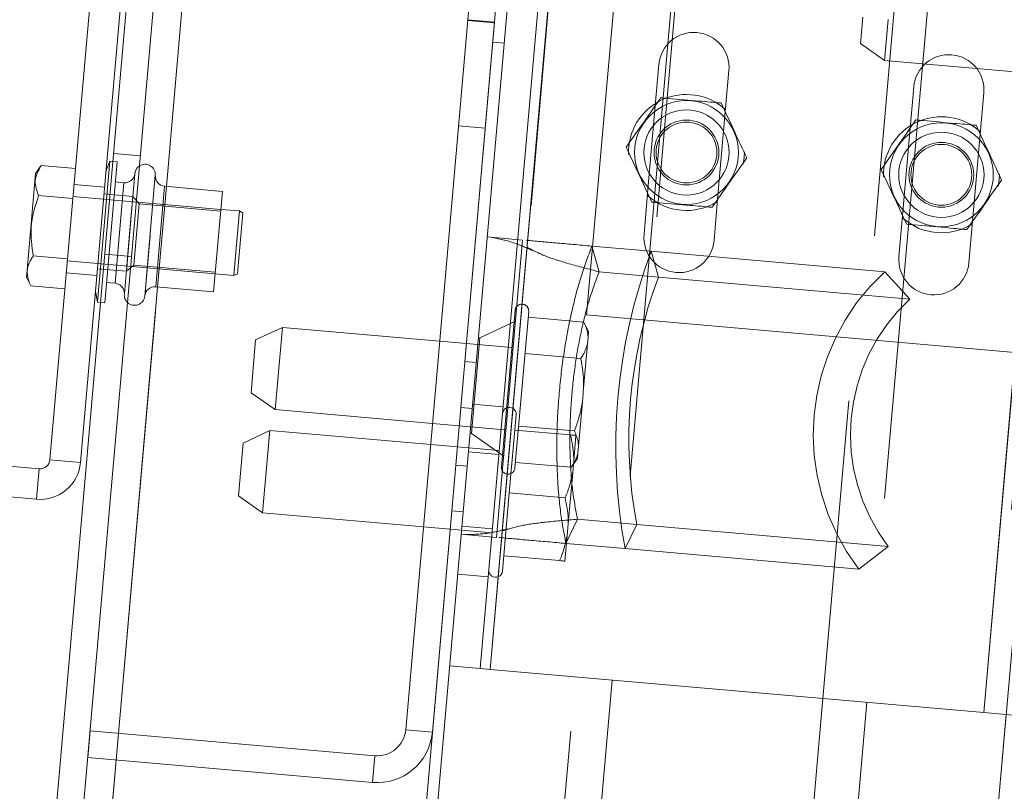
# Paper-space layout 'Sheet2' of a CAD drawing. Units: inches. Extents: x 0.1 to 10.8, y 0.2 to 8.4.
# Drawn here: x 2.2 to 2.3, y 2.9 to 3 of the extents above; entities that cross this region are included whole.
import ezdxf

# ---------------------------------------------------------------- set-up
doc = ezdxf.new("R2010")
doc.units = ezdxf.units.IN
doc.header["$MEASUREMENT"] = 0
doc.linetypes.add('HIDDEN', pattern=[0.07500000000000001, 0.05, -0.025])
doc.layers.add('FORMAT', color=7, linetype='Continuous')
doc.styles.add('SLDTEXTSTYLE0', font='TXT', dxfattribs={"width": 0.75})
doc.dimstyles.new('SLDDIMSTYLE7', dxfattribs={"dimtxt": 0.09375000000000001, "dimasz": 0.0625, "dimexe": 0, "dimexo": 0.0625, "dimgap": 0.0234375, "dimtad": 0, "dimtih": 1, "dimtoh": 1, "dimdec": 4, "dimlfac": 24, "dimzin": 12, "dimdsep": 46, "dimtxsty": 'SLDTEXTSTYLE0', "dimsah": 1, "dimcen": 0.09, "dimadec": 0, "dimazin": 3, "dimtfac": 1, "dimtdec": 0, "dimtofl": 0, "dimtmove": 0, "dimatfit": 3, "dimfxl": 0, "dimfrac": 2, "dimtolj": 1, "dimtzin": 12, "dimarcsym": 0})
doc.dimstyles.new('SLDDIMSTYLE8', dxfattribs={"dimtxt": 0.09375000000000001, "dimasz": 0.0625, "dimexe": 0, "dimexo": 0.0625, "dimgap": 0.0234375, "dimtad": 0, "dimtih": 1, "dimtoh": 1, "dimlfac": 24, "dimrnd": 1e-09, "dimzin": 12, "dimdsep": 46, "dimtxsty": 'SLDTEXTSTYLE0', "dimsah": 1, "dimcen": 0.09, "dimadec": 0, "dimazin": 3, "dimtfac": 1, "dimtofl": 0, "dimtmove": 0, "dimatfit": 3, "dimfxl": 0, "dimfrac": 2, "dimtolj": 1, "dimtzin": 12, "dimarcsym": 0})
pattern_1 = [(45, (0, 0), (-0.2651650429449553, 0.2651650429449554), []), (45, (0.176776695, 0), (-0.2651650429449553, 0.2651650429449554), [])]

# ---------------------------------------------------------------- blocks, each defined once
blk = doc.blocks.new('*D50')
at = {"layer": 'FORMAT', "color": 7}
for p, q in [((2.334953845673589, 3.240473745252957), (2.375343893635178, 3.702134105965024)), ((3.772408844160021, 1.661998067476926), (4.244784144938252, 1.661998067476926))]:
    blk.add_line(p, q, dxfattribs=at)
for start, end in [(39.80326602540412, 85.00000000000064), (0, 34.24667206741527)]:
    blk.add_arc((2.196855118216804, 1.661998067476926), 1.922929026721448, start, end, dxfattribs=at)
for points in [[(2.364449425791722, 3.577609768703556), (2.424548344422141, 3.551258867780546), (2.42868143409487, 3.591044764399287)], [(4.119784144938252, 1.661998067476926), (4.138766204811059, 1.724814716567634), (4.098771483040373, 1.724164923919612)]]:
    blk.add_solid(points, dxfattribs=at)
at = {"layer": 'FORMAT', "color": 7, "insert": (3.600738889060053, 2.864989776111587, 0.2724888285271927), "char_height": 0.09375000000000001, "attachment_point": 1, "style": 'SLDTEXTSTYLE0'}
blk.add_mtext('85°', dxfattribs=at)
blk = doc.blocks.new('*D51')
at = {"layer": 'FORMAT'}
for p, q in [((2.004534720734311, 3.210277629673672), (1.128560558256293, 3.210277629673672)), ((1.253560558256293, 3.210277629673672), (1.253560558256293, 2.262187327687701)), ((1.253560558256293, 1.165268900810261), (1.253560558256293, 2.113359202796234)), ((1.986695813812299, 1.165268900810261), (1.128560558256293, 1.165268900810261))]:
    blk.add_line(p, q, dxfattribs=at)
for points in [[(1.253560558256293, 3.210277629673672), (1.233560558256293, 3.147777629673672), (1.273560558256293, 3.147777629673672)], [(1.253560558256293, 1.165268900810261), (1.273560558256293, 1.227768900810261), (1.233560558256293, 1.227768900810261)]]:
    blk.add_solid(points, dxfattribs=at)
at = {"layer": 'FORMAT', "insert": (0.97830014142145, 2.234209303399853, 0.2724888285271928), "char_height": 0.09375000000000001, "attachment_point": 1, "style": 'SLDTEXTSTYLE0'}
blk.add_mtext('49 1/16"', dxfattribs=at)

psp = doc.layouts.new('Sheet2')

# ---------------------------------------------------------------- hatches: boundary and pattern name
at = {"linetype": 'Continuous', "lineweight": 0}
h = psp.add_hatch(dxfattribs=at)
h.set_pattern_fill('ANSI32', style=0)
h.set_pattern_definition(pattern_1)
edge = h.paths.add_edge_path(flags=0)
edge.add_arc((2.17059246546504, 1.538700985452608), 0.003354166666666667, 265.000000000002, 444.9999999999879)
edge.add_line((2.170884800352174, 1.542042388502458), (2.148491173701319, 1.54400157696964))
edge.add_line((2.148491173701319, 1.54400157696964), (2.148206101792749, 1.540743190144633))
edge.add_line((2.148206101792749, 1.540743190144633), (2.170599728443602, 1.538784001677449))
edge.add_arc((2.17059246546504, 1.538700985452608), 8.333333333333359e-05, -94.99999999962267, 85.00000000012642, ccw=False)
edge.add_line((2.170585202486479, 1.538617969227768), (2.078561717250254, 1.546668980964082))
edge.add_arc((2.07886676234987, 1.550155662407403), 0.003500000000000001, 174.9999999999969, 265.00000000001194, ccw=False)
edge.add_line((2.075380080906549, 1.55046070750702), (2.220029561953393, 3.203811841439955))
edge.add_arc((2.223516243396715, 3.203506796340339), 0.003500000000000001, 85.0000000000042, 175.0000000000127, ccw=False)
edge.add_line((2.223821288496332, 3.20699347778366), (2.331202775328138, 3.197598815013321))
edge.add_arc((2.331195512349575, 3.19751579878848), 8.333333333333359e-05, -94.99999999982037, 84.99999999982231, ccw=False)
edge.add_line((2.331188249371013, 3.197432782563638), (2.308794622720159, 3.19939197103082))
edge.add_line((2.308794622720159, 3.19939197103082), (2.308509550811589, 3.196133584205811))
edge.add_line((2.308509550811589, 3.196133584205811), (2.330903177462443, 3.19417439573863))
edge.add_arc((2.331195512349575, 3.19751579878848), 0.003354166666666667, 265.0000000000034, 444.9999999999945)
edge.add_line((2.331487847236708, 3.200857201838329), (2.224106360404902, 3.210251864608668))
edge.add_arc((2.223516243396715, 3.203506796340339), 0.006770833333333334, 85.00000000000571, 174.9999999999986)
edge.add_line((2.216771175128386, 3.204096913348526), (2.07212169408154, 1.55074577941559))
edge.add_arc((2.07886676234987, 1.550155662407403), 0.006770833333333334, 175.0000000000057, 265.0000000000031)
edge.add_line((2.078276645341683, 1.543410594139073), (2.170300130577908, 1.535359582402759))
h = psp.add_hatch(dxfattribs=at)
h.set_pattern_fill('ANSI32', style=0)
h.set_pattern_definition(pattern_1)
h.paths.add_polyline_path([(2.118195710161634, 1.545711005487928), (2.263019502693971, 3.201054528817048), (2.261624830116642, 3.201176546856896), (2.116801037584305, 1.545833023527774)], flags=0)
h = psp.add_hatch(dxfattribs=at)
h.set_pattern_fill('ANSI32', angle=90.0000000000002, style=0)
h.set_pattern_definition([(135.0000000000002, (0, 0), (-0.2651650429449544, -0.2651650429449562), []), (135.0000000000002, (-6.172125317348642e-16, 0.176776695), (-0.2651650429449544, -0.2651650429449562), [])])
edge = h.paths.add_edge_path(flags=0)
edge.add_arc((2.233444896366298, 2.956765030303144), 0.006770833333333334, 265.0000000000031, 355.0000000000028)
edge.add_line((2.240189964634627, 2.956174913294957), (2.247775938341158, 3.042882989527986))
edge.add_line((2.247775938341158, 3.042882989527986), (2.244517551516149, 3.043168061436555))
edge.add_line((2.244517551516149, 3.043168061436555), (2.236931577809619, 2.956459985203526))
edge.add_arc((2.233444896366298, 2.956765030303144), 0.003500000000000001, 264.9999999999978, 354.9999999999833, ccw=False)
edge.add_line((2.233139851266681, 2.953278348859823), (2.198376807114521, 2.956319721132787))
edge.add_line((2.198376807114521, 2.956319721132787), (2.19809173520595, 2.953061334307779))
edge.add_line((2.19809173520595, 2.953061334307779), (2.232854779358111, 2.950019962034814))

# ---------------------------------------------------------------- linework, layer by layer
at = {"color": 7, "linetype": 'HIDDEN', "lineweight": 0}
for p, q in [((2.223795609989379, 3.20669997110599), (2.078587395757222, 1.546962487641748)), ((2.330596058536201, 3.190664010348372), (2.194698982820932, 1.637353327130335)), ((2.194781999045847, 1.637346064151766), (2.330679074761115, 3.190656747369803)), ((2.177752590091799, 1.70157468422825), (2.305004098464851, 3.156066080537614)), ((2.260955386978984, 3.120093012007557), (2.133399325978526, 1.662120563237866)), ((2.143776354083649, 1.661212690917578), (2.271332415084106, 3.119185139687268)), ((2.276313388574565, 3.118749360973531), (2.148757327574107, 1.66077691220384)), ((2.302878580523678, 3.116425207833593), (2.17532251952322, 1.658452759063903)), ((2.247228869289299, 2.963819689680482), (2.258123337132754, 3.088344026941951)), ((2.273043216131952, 3.087038706668344), (2.262148748288496, 2.962514369406875)), ((2.304125197667541, 3.084319385644059), (2.293230729824086, 2.95979504838259)), ((2.307523553391302, 2.958544588350681), (2.318418021234758, 3.08306892561215)), ((2.319621756494951, 3.082963612422997), (2.308727288651496, 2.958439275161527)), ((2.292451109720135, 3.040265095834817), (2.292733271824602, 3.043490223446732)), ((2.244512311684029, 3.043108169881298), (2.247770698509037, 3.042823097972727)), ((2.295846380256139, 3.043217861750648), (2.295406970053119, 3.038195380147766)), ((2.247561887875386, 3.040436381508548), (2.248956560452714, 3.040314363468701)), ((2.292451109720135, 3.040265095834817), (2.295406970053119, 3.038195380147766)), ((2.295406970053119, 3.038195380147766), (2.323424945936948, 3.035744124882989)), ((2.26646918195647, 3.022005920162311), (2.267403192043026, 3.032681704302952)), ((2.275953863201646, 3.031933617511031), (2.27501985311509, 3.021257833370399)), ((2.24338655000687, 3.030240655030946), (2.246644936831879, 3.029955583122376)), ((2.297600266271837, 3.019282303201448), (2.298534276358393, 3.02995808734209)), ((2.307084947517013, 3.029210000550167), (2.306150937430459, 3.018534216409537)), ((2.204523102722879, 3.026572201404465), (2.201264715897871, 3.026857273313035)), ((2.278294439423044, 3.027046580894905), (2.278267901690541, 3.026352415658878)), ((2.200174556008369, 3.008612024996348), (2.201681624060047, 3.025837891650851)), ((2.201681624060047, 3.025837891650855), (2.20117937589976, 3.025881832671157)), ((2.278267901690541, 3.026352415658878), (2.278147606041887, 3.025532981688977)), ((2.203211079455576, 3.017025222630281), (2.203850006444334, 3.024328191529434)), ((2.309425523738411, 3.024322963934041), (2.309398986005908, 3.023628798698014)), ((2.20015504814797, 3.022731190688757), (2.196419318030126, 3.02305802472406)), ((2.202503339735068, 3.02327736416407), (2.201428418907847, 3.010990962887606)), ((2.202503339735068, 3.023277364164072), (2.201465550447819, 3.023368158961835)), ((2.309398986005908, 3.023628798698014), (2.309278690357254, 3.022809364728115)), ((2.203610543276503, 3.021591114996537), (2.200082310482521, 3.021899795368291)), ((2.206633449728651, 3.010535581697486), (2.207708370555872, 3.022821982973951)), ((2.206946679858445, 3.016698399943567), (2.207484140272056, 3.022841600581799)), ((2.214348136928373, 3.020024309879982), (2.196292108025458, 3.021604007717283)), ((2.203610543276503, 3.021591114996538), (2.202811615634649, 3.012459330264027)), ((2.204368075739292, 3.020688322962503), (2.203610543276503, 3.021591114996538)), ((2.204368075739292, 3.020688322962503), (2.203714407668684, 3.013216862726815)), ((2.214329979481967, 3.019816769317884), (2.204368075739292, 3.020688322962504)), ((2.203211079455576, 3.017025222630281), (2.202572152466818, 3.009722253731128)), ((2.205701479724166, 3.016807340839138), (2.205055982504268, 3.009429273854419)), ((2.251203455254172, 3.016277064503784), (2.246886611562442, 3.016654739389023)), ((2.251203455254172, 3.016277064503784), (2.248025902133165, 2.979957466135855)), ((2.200186163581369, 3.014529363924149), (2.203444550406377, 3.014244292015579)), ((2.259668991088845, 3.015536426087579), (2.260546188094442, 3.012389056349687)), ((2.266902511275614, 3.01490357507385), (2.259668991088845, 3.015536426087579)), ((2.266902511275614, 3.01490357507385), (2.26777970828121, 3.011756205335958)), ((2.29542750105241, 3.012407961841188), (2.266902511275614, 3.01490357507385)), ((2.19560212506204, 3.013717466357389), (2.213658153964954, 3.012137768520089)), ((2.195474915057374, 3.012263449350614), (2.199210645175218, 3.01193661531531)), ((2.199283382840667, 3.012768010635783), (2.202811615634649, 3.012459330264029)), ((2.202811615634649, 3.012459330264026), (2.203714407668684, 3.013216862726815)), ((2.203714407668684, 3.013216862726816), (2.21367631141136, 3.012345309082195)), ((2.26777970828121, 3.011756205335958), (2.260546188094442, 3.012389056349687)), ((2.29542750105241, 3.012407961841188), (2.298505147875123, 3.009068077689641)), ((2.200390629620598, 3.011081757685371), (2.201428418907847, 3.010990962887607)), ((2.298505147875123, 3.009068077689641), (2.26777970828121, 3.011756205335958)), ((2.199672307848082, 3.008655966016653), (2.200174556008369, 3.008612024996351)), ((2.248613403709323, 2.988584925420231), (2.250283888678045, 3.007678655983705)), ((2.250273728206143, 2.988439665848987), (2.251944213174866, 3.00753339641246)), ((2.250335021005234, 3.006350815616904), (2.245974545631781, 3.004317492557067)), ((2.258697158465998, 3.006257467626652), (2.251884728026995, 3.006853478061124)), ((2.259256322307457, 3.005058336898952), (2.258697158466002, 3.006257467626651)), ((2.25919926098633, 3.004406123014042), (2.259256322307454, 3.005058336898953)), ((2.249888056447007, 3.003154272879824), (2.241084185802614, 3.003924511756358)), ((2.245974545631781, 3.004317492557066), (2.244953189271457, 2.992643335938805)), ((2.245974545631781, 3.004317492557066), (2.2458085131821, 3.00433201851419)), ((2.25919926098633, 3.004406123014042), (2.259125236895943, 3.003560023789277)), ((2.258654455066881, 2.998178962859856), (2.259125236895943, 3.003560023789277)), ((2.245542960528432, 3.001296737793442), (2.244148287951104, 3.001418755833289)), ((2.258309279822905, 3.001823994448939), (2.251496849383902, 3.002420004883412)), ((2.258654455066881, 2.998178962859856), (2.258506406886112, 2.996486764410327)), ((2.258035625057045, 2.991105703480907), (2.258506406886112, 2.996486764410327)), ((2.243658036898148, 2.995815160656522), (2.245052709475476, 2.995693142616675)), ((2.248823196520232, 2.995907003489622), (2.245099918836114, 2.996232748078142)), ((2.24821895645297, 2.975136437745542), (2.250019162467306, 2.995712886645153)), ((2.240205365396575, 2.993879548550599), (2.249009236040969, 2.993109309674066)), ((2.257533522536715, 2.992957048093517), (2.250721092097712, 2.993553058527988)), ((2.244787156821777, 2.992657861895928), (2.244953189271457, 2.992643335938804)), ((2.244953189271457, 2.992643335938805), (2.248894336382103, 2.989883715022737)), ((2.248354734402962, 2.990552456987376), (2.239978397316505, 2.991285291524313)), ((2.258035625057045, 2.991105703480907), (2.257961600966655, 2.990259604256143)), ((2.244589694592112, 2.990400858283064), (2.24831297227623, 2.990075113694545)), ((2.257145643893617, 2.988523574915804), (2.257904539645536, 2.989607390371232)), ((2.257904539645533, 2.989607390371233), (2.257961600966655, 2.990259604256143)), ((2.192168655383218, 2.988336798520364), (2.191841821347916, 2.984601068402521)), ((2.24443717204232, 2.988657517561402), (2.243042499464992, 2.988779535601248)), ((2.257145643893616, 2.988523574915804), (2.250333213454615, 2.989119585350274)), ((2.242552248412037, 2.983175940424482), (2.243946920989365, 2.983053922384636)), ((2.257901843399297, 2.982164058177645), (2.256491437967838, 2.979216827719651)), ((2.265135363586065, 2.981531207163917), (2.257901843399297, 2.982164058177645)), ((2.239099576910466, 2.981240328318555), (2.247475913996924, 2.980507493781618)), ((2.24379439843954, 2.981310581662976), (2.247517676123658, 2.980984837074457)), ((2.265135363586065, 2.981531207163917), (2.263724958154606, 2.978583976705922)), ((2.295860803179977, 2.9788430795176), (2.265135363586065, 2.981531207163917)), ((2.248025902133165, 2.979957466135855), (2.243709058441434, 2.980335141021095)), ((2.263724958154606, 2.978583976705922), (2.256491437967838, 2.979216827719651)), ((2.292249947931401, 2.976088363473259), (2.263724958154606, 2.978583976705922)), ((2.295860803179977, 2.9788430795176), (2.292249947931401, 2.976088363473259)), ((2.243284174195538, 2.975478691867897), (2.247007451879656, 2.975152947279377)), ((2.201578416649287, 2.952756289208163), (2.201863488557858, 2.956014676033171)), ((2.240189964634633, 2.956174913294955), (2.236931577809625, 2.956459985203525)), ((2.233139851266687, 2.953278348859822), (2.232854779358116, 2.950019962034813))]:
    psp.add_line(p, q, dxfattribs=at)
at = {"color": 7, "linetype": 'Continuous', "lineweight": 15}
for p, q in [((2.072121694081543, 1.550745779415589), (2.216771175128389, 3.204096913348525)), ((2.075380080906552, 1.550460707507019), (2.220029561953397, 3.203811841439954)), ((2.261624830116645, 3.201176546856893), (2.116801037584308, 1.545833023527772)), ((2.263019502693974, 3.201054528817047), (2.118195710161637, 1.545711005487926)), ((2.249954305773628, 3.105310446956775), (2.244517551516152, 3.043168061436555)), ((2.25691960187256, 3.088449340131104), (2.246025134029105, 2.963925002869636)), ((2.25901874983336, 3.007123584946717), (2.265373856075375, 3.079762781682573)), ((2.193477703832566, 2.989435220591404), (2.200050699431451, 3.06456490407249)), ((2.19721343395041, 2.989108386556101), (2.203786429549295, 3.064238070037186)), ((2.244517551516152, 3.043168061436555), (2.236931577809622, 2.956459985203525)), ((2.247775938341161, 3.042882989527985), (2.24018996463463, 2.956174913294955)), ((2.244517551516152, 3.043168061436555), (2.247775938341161, 3.042882989527985)), ((2.267403192043026, 3.032681704302952), (2.267844059320035, 3.037720840337755)), ((2.276394730478656, 3.036972753545838), (2.275953863201646, 3.031933617511031)), ((2.298534276358393, 3.02995808734209), (2.298975143635403, 3.034997223376891)), ((2.307525814794024, 3.034249136584974), (2.307084947517013, 3.029210000550167)), ((2.192416470495788, 3.025383111274833), (2.191726565266773, 3.024397824497173)), ((2.192416470495789, 3.025383111274834), (2.196590785427158, 3.025017906040351)), ((2.199277936134952, 3.008690469070764), (2.20078500418663, 3.025916335725268)), ((2.20078500418663, 3.025916335725268), (2.200322550883574, 3.02464575571757)), ((2.20117937589976, 3.025881832671157), (2.20078500418663, 3.025916335725271)), ((2.191726565266773, 3.024397824497173), (2.190694874060013, 3.012605540043609)), ((2.214540605860274, 3.022224239838273), (2.207484140272056, 3.022841600581803)), ((2.213465685033054, 3.009937838561807), (2.214540605860274, 3.022224239838273)), ((2.26602831467946, 3.016966784127511), (2.26646918195647, 3.022005920162311)), ((2.192094636054084, 3.021704526773328), (2.196268950985452, 3.021339321538845)), ((2.27501985311509, 3.021257833370399), (2.27457898583808, 3.016218697335594)), ((2.216631083111499, 3.019824577969518), (2.214348136928373, 3.020024309879982)), ((2.21598732024254, 3.012466334706743), (2.216631083111499, 3.019824577969518)), ((2.217025197822563, 3.019548615877912), (2.21642055881315, 3.012637560376031)), ((2.217025197822563, 3.019548615877912), (2.216631083111499, 3.019824577969518)), ((2.297159398994827, 3.014243167166646), (2.297600266271837, 3.019282303201448)), ((2.306150937430459, 3.018534216409537), (2.305710070153448, 3.01349508037473)), ((2.191450967170676, 3.014347357770313), (2.195625282102044, 3.013982152535831)), ((2.190694874060013, 3.012605540043609), (2.190620801964015, 3.011758892112171)), ((2.213658153964954, 3.012137768520089), (2.21594110014808, 3.011938036609625)), ((2.21594110014808, 3.011938036609625), (2.21598732024254, 3.012466334706743)), ((2.21594110014808, 3.011938036609625), (2.216377147685425, 3.012141368915609)), ((2.21642055881315, 3.012637560376031), (2.216377147685425, 3.012141368915609)), ((2.190620801964015, 3.011758892112171), (2.191129132728975, 3.010668773268805)), ((2.191129132728973, 3.010668773268807), (2.195303447660343, 3.010303568034325)), ((2.199043142439614, 3.010022050286499), (2.199277936134952, 3.008690469070765)), ((2.206409219444835, 3.010555199305337), (2.213465685033054, 3.009937838561807)), ((2.199277936134952, 3.008690469070768), (2.199672307848082, 3.008655966016653)), ((2.354487408400485, 2.998771159600069), (2.25901874983336, 3.007123584946717)), ((2.221870080563179, 3.005605528144602), (2.21859972403309, 3.004080535849724)), ((2.221870080563179, 3.0056055281446), (2.22099126015714, 2.995560564938842)), ((2.241084185802614, 3.003924511756358), (2.221870080563179, 3.005605528144602)), ((2.218035399824156, 2.997630280625894), (2.21859972403309, 3.004080535849724)), ((2.218035399824156, 2.997630280625894), (2.22099126015714, 2.995560564938843)), ((2.22099126015714, 2.995560564938843), (2.240205365396575, 2.993879548550599)), ((2.249575648696764, 2.985384715813254), (2.250410891231429, 2.994931581669967)), ((2.220336758519134, 2.993003712252154), (2.217066401989045, 2.991478719957276)), ((2.220336758519134, 2.993003712252154), (2.219897348316115, 2.987981230649278)), ((2.239978397316505, 2.991285291524313), (2.220336758519134, 2.993003712252154)), ((2.257059904652779, 2.992467706176574), (2.250247474213777, 2.993063716611045)), ((2.257447128433724, 2.989303291564312), (2.257718934449465, 2.992410048540434)), ((2.159750819582816, 2.991172991648943), (2.192168655383218, 2.988336798520364)), ((2.216784239884578, 2.988253592345361), (2.217066401989045, 2.991478719957276)), ((2.193477703832566, 2.989435220591404), (2.19721343395041, 2.989108386556101)), ((2.257447128433724, 2.989303291564312), (2.257318914948188, 2.987837804718773)), ((2.192168655383218, 2.988336798520364), (2.191841821347915, 2.984601068402521)), ((2.216502077780111, 2.985028464733446), (2.216784239884578, 2.988253592345361)), ((2.159423985547512, 2.987437261531098), (2.191841821347915, 2.984601068402521)), ((2.219897348316115, 2.987981230649278), (2.219457938113095, 2.982958749046396)), ((2.256775302916707, 2.98162429076652), (2.257318914948188, 2.987837804718773)), ((2.216502077780111, 2.985028464733446), (2.219457938113095, 2.982958749046396)), ((2.248740406162099, 2.975837849956542), (2.249575648696764, 2.985384715813254)), ((2.256388079135763, 2.984788705378782), (2.249575648696763, 2.985384715813253)), ((2.219457938113095, 2.982958749046396), (2.239099576910466, 2.981240328318555)), ((2.256775302916707, 2.98162429076652), (2.256647089431181, 2.980158803920983)), ((2.256375283415439, 2.977052046944856), (2.256647089431181, 2.980158803920983)), ((2.255716253618751, 2.977109704580993), (2.24890382317975, 2.977705715015464)), ((2.242301856344988, 2.964250747458155), (2.246025134029105, 2.963925002869636)), ((2.246025134029105, 2.963925002869636), (2.247228869289299, 2.963819689680482)), ((2.307523553391302, 2.958544588350681), (2.247228869289299, 2.963819689680482)), ((2.262148748288496, 2.962514369406875), (2.218334830111399, 2.461718993053668)), ((2.293230729824086, 2.95979504838259), (2.244927093220134, 2.407681955585752)), ((2.312450566335614, 2.958113530573008), (2.307523553391302, 2.958544588350681)), ((2.198376807114524, 2.956319721132786), (2.198091735205953, 2.953061334307777)), ((2.233139851266684, 2.953278348859821), (2.198376807114524, 2.956319721132786)), ((2.232854779358114, 2.950019962034813), (2.198091735205953, 2.953061334307777))]:
    psp.add_line(p, q, dxfattribs=at)
at = {"color": 8, "linetype": 'Continuous', "lineweight": 15}
for p, q in [((2.250019162467306, 2.995712886645153), (2.255481935015274, 3.05815266258652)), ((2.207708370555872, 3.022821982973951), (2.210707072829783, 3.057097306805165)), ((2.205055982504268, 3.009429273854419), (2.206346976944063, 3.02418540782386)), ((2.207484140272056, 3.022841600581799), (2.206409219444835, 3.010555199305334)), ((2.201863488557858, 2.956014676033171), (2.206633449728651, 3.010535581697486)), ((2.307523553391302, 2.958544588350681), (2.311372932029323, 3.002543187516401)), ((2.247228869289299, 2.963819689680482), (2.24821895645297, 2.975136437745542)), ((2.310267239622309, 2.958304546909198), (2.259428736567008, 2.377217797992936)), ((2.201124480489144, 2.947567775155612), (2.201578416649287, 2.952756289208163))]:
    psp.add_line(p, q, dxfattribs=at)
at = {"color": 7, "linetype": 'Continuous', "lineweight": 15}
for centre, radius in [((2.271211522579058, 3.026969768836672), 0.006343605526716575), ((2.302342606894425, 3.024246151875809), 0.006343605526716613)]:
    psp.add_circle(centre, radius, dxfattribs=at)
at = {"color": 7, "linetype": 'HIDDEN', "lineweight": 0}
for centre, radius in [((2.271211522579058, 3.026969768836674), 0.005208333333333116), ((2.271211522579058, 3.026969768836674), 0.003958333333333311), ((2.271211522579057, 3.026969768836676), 0.003717770721171134), ((2.302342606894425, 3.024246151875809), 0.005208333333333559), ((2.302342606894425, 3.024246151875811), 0.003958333333333311), ((2.302342606894425, 3.024246151875813), 0.003717770721170653)]:
    psp.add_circle(centre, radius, dxfattribs=at)
at = {"color": 7, "linetype": 'Continuous', "lineweight": 15}
for centre, radius, start, end in [((2.272119394899347, 3.037346796941796), 0.004291666666667551, 355.0000000000061, 174.9999999999951), ((2.303250479214713, 3.034623179980933), 0.00429166666666707, 355.0000000000013, 174.9999999999994), ((2.205100868937356, 3.024283971689342), 0.001250000000000046, 355.477470446672, 123.3161344730912), ((2.20759308495049, 3.024086843954414), 0.001250000000016476, 175.4774702648771, 265.0000000000231), ((2.27030365025877, 3.016592740731553), 0.00429166666666707, 175.0000000000107, 355.0000000000013), ((2.301434734574138, 3.013869123770688), 0.004291666666666993, 175.0000000000122, 355.0000000000061), ((2.2063002747664, 3.009309955932719), 0.00125000000001659, 84.99999999999845, 174.5225297350707), ((2.203811690242547, 3.009548591780069), 0.001250000000000269, 226.6838655269389, 354.5225295532189), ((2.249580728983021, 2.99500421145559), 0.0008333333333347998, 354.9999999999957, 175.0000000000082), ((2.192273968572371, 2.989540533780557), 0.001208333333333479, 264.9999999999807, 355.0000000000072), ((2.192273968572371, 2.989540533780557), 0.004958333333334028, 265.0000000000049, 355.0000000000127), ((2.247910243913691, 2.975910479742164), 0.0008333333333343573, 175.0000000000056, 355.0000000000261), ((2.233444896366301, 2.956765030303143), 0.006770833333333517, 265.0000000000031, 354.9999999999956), ((2.233444896366301, 2.956765030303143), 0.00350000000000073, 265.000000000007, 354.9999999999841)]:
    psp.add_arc(centre, radius, start, end, dxfattribs=at)
at = {"color": 7, "linetype": 'HIDDEN', "lineweight": 0}
for centre, radius, start, end in [((2.271211522579058, 3.026969768836674), 0.007083333333333835, 48.01754826115842, 182.1260716339443), ((2.302342606894425, 3.02424615187581), 0.007083333333333343, 48.01754826114107, 182.1260716339371), ((2.205100868937356, 3.024283971689342), 0.001250000000064553, 123.3161344730912, 174.5225299996044), ((2.202612284413502, 3.024522607536685), 0.001249999999999728, 265.0000000000196, 354.5225292898277), ((2.271211522579058, 3.026969768836674), 0.007083333333333702, 227.8993132510788, 301.7226605192513), ((2.302342606894425, 3.02424615187581), 0.007083333333333757, 227.8993132510863, 301.7226605192384), ((2.330418368379829, 2.991047858501216), 0.06784806052406328, 159.4144851281599, 190.5855148718438), ((2.313768145709415, 2.992504564230059), 0.02706518950425538, 132.6600443606314, 217.3399556393695), ((2.201319474229412, 3.009745719514991), 0.001249999999999766, 355.4774707101703, 84.99999999999845), ((2.320867391080564, 2.991883460740496), 0.05668534239784856, 159.4772083578036, 190.5227916422008), ((2.203811690242547, 3.009548591780069), 0.001250000000064601, 175.4774700005218, 226.6838655269389), ((2.313768145709415, 2.992504564230059), 0.02252352283758917, 132.6600443606303, 217.3399556393683), ((2.251114051027066, 3.007606027348035), 0.0008333333333346837, 354.9999999999931, 175.0000000000995), ((2.249443565957735, 2.98851229563461), 0.00083333333333428, 175.0000000000664, 354.9999999999957)]:
    psp.add_arc(centre, radius, start, end, dxfattribs=at)
at = {"color": 7, "linetype": 'Continuous', "lineweight": 15}
for points, knots in [([(2.263854353576042, 3.027613437720081), (2.264611199875552, 3.028694326254135), (2.266026639186967, 3.030715783085394), (2.267435049301488, 3.032727201183125), (2.268090371682206, 3.033663098534924)], [0, 0, 0, 0, 0.5347077005749661, 1, 1, 1, 1]), ([(2.268090371682206, 3.033663098534924), (2.268400065670312, 3.033636003821801), (2.26991805255806, 3.033503197177737), (2.272454348361502, 3.033281300047595), (2.274561856767395, 3.033096916953792), (2.27544754068522, 3.033019429651515)], [0, 0, 0, 0, 0.1293700287095007, 0.6341163044512312, 1, 1, 1, 1]), ([(2.27544754068522, 3.033019429651515), (2.276005194464616, 3.031823537262353), (2.277048107777433, 3.029587002445524), (2.278085841890439, 3.027361574458538), (2.278568691582071, 3.026326099953268)], [0, 0, 0, 0, 0.5347077005751844, 1, 1, 1, 1]), ([(2.29498543789141, 3.024889820759218), (2.295742284190919, 3.025970709293273), (2.297157723502334, 3.027992166124531), (2.298566133616855, 3.030003584222262), (2.299221455997574, 3.03093948157406)], [0, 0, 0, 0, 0.534707700574966, 1, 1, 1, 1]), ([(2.299221455997574, 3.03093948157406), (2.29953114998568, 3.030912386860938), (2.301049136873427, 3.030779580216875), (2.303585432676869, 3.030557683086732), (2.305692941082762, 3.030373299992929), (2.306578625000588, 3.030295812690652)], [0, 0, 0, 0, 0.1293700287095004, 0.6341163044512316, 1, 1, 1, 1]), ([(2.306578625000588, 3.030295812690652), (2.307136278779983, 3.02909992030149), (2.3081791920928, 3.026863385484661), (2.309216926205806, 3.024637957497674), (2.309699775897438, 3.023602482992405)], [0, 0, 0, 0, 0.5347077005751844, 1, 1, 1, 1]), ([(2.266975504472893, 3.020920108021834), (2.266417850693498, 3.022116000410995), (2.265374937380679, 3.024352535227823), (2.264337203267674, 3.026577963214811), (2.263854353576042, 3.027613437720081)], [0, 0, 0, 0, 0.534707700574762, 1, 1, 1, 1]), ([(2.192416470495789, 3.025383111274834), (2.192061903763559, 3.024751851038122), (2.191398799918507, 3.023571280352435), (2.191873678641237, 3.022297300014287), (2.192094636054084, 3.021704526773328)], [0, 0, 0, 0, 0.534707700574755, 1, 1, 1, 1]), ([(2.278568691582071, 3.026326099953268), (2.277811845282562, 3.025245211419213), (2.276396405971149, 3.023223754587952), (2.274987995856626, 3.021212336490222), (2.274332673475906, 3.020276439138425)], [0, 0, 0, 0, 0.5347077005749137, 1, 1, 1, 1]), ([(2.29810658878826, 3.01819649106097), (2.297548935008864, 3.019392383450132), (2.296506021696046, 3.02162891826696), (2.295468287583041, 3.023854346253947), (2.29498543789141, 3.024889820759218)], [0, 0, 0, 0, 0.5347077005747622, 1, 1, 1, 1]), ([(2.309699775897438, 3.023602482992405), (2.308942929597929, 3.02252159445835), (2.307527490286516, 3.020500137627089), (2.306119080171994, 3.018488719529359), (2.305463757791274, 3.017552822177562)], [0, 0, 0, 0, 0.5347077005749137, 1, 1, 1, 1]), ([(2.192094636054084, 3.021704526773328), (2.191682567394301, 3.020416016497164), (2.190911924556465, 3.018006269499359), (2.191279798334566, 3.015509217047448), (2.191450967170676, 3.014347357770313)], [0, 0, 0, 0, 0.5347077005749632, 1, 1, 1, 1]), ([(2.274332673475906, 3.020276439138425), (2.273446988770738, 3.020353926509586), (2.271339480497727, 3.020538309591764), (2.268803184782095, 3.020760206714227), (2.26728519864284, 3.020893013292803), (2.266975504472893, 3.020920108021834)], [0, 0, 0, 0, 0.365884012304204, 0.8706298961620376, 1, 1, 1, 1]), ([(2.305463757791274, 3.017552822177562), (2.304578073086105, 3.017630309548723), (2.302470564813095, 3.017814692630901), (2.299934269097462, 3.018036589753364), (2.298416282958208, 3.01816939633194), (2.29810658878826, 3.01819649106097)], [0, 0, 0, 0, 0.3658840123042048, 0.8706298961620376, 1, 1, 1, 1]), ([(2.191450967170676, 3.014347357770313), (2.191353078995815, 3.014199889641735), (2.19087327321459, 3.013477064226518), (2.19052649071984, 3.012229549120113), (2.190950811298884, 3.011130605961573), (2.191129132728973, 3.010668773268807)], [0, 0, 0, 0, 0.1293700287094887, 0.6341163044512315, 1, 1, 1, 1]), ([(2.257447128433724, 2.989303291564312), (2.257446684360853, 2.989507777089731), (2.257444382771554, 2.990567606967876), (2.257231618109623, 2.991619094545537), (2.257059904652779, 2.992467706176574)], [0, 0, 0, 0, 0.1929418387189177, 1, 1, 1, 1]), ([(2.257059904652779, 2.992467706176574), (2.257199996089492, 2.992455449764003), (2.257520799592695, 2.992427383094251), (2.257647540136757, 2.992416294733435), (2.257718934449465, 2.992410048540434)], [0, 0, 0, 0, 0.4366892359781701, 1, 1, 1, 1]), ([(2.256388079135763, 2.984788705378782), (2.256486655093278, 2.985021488229937), (2.256904491582354, 2.986008190988868), (2.257139414800496, 2.987045339906669), (2.257318914948188, 2.987837804718773)], [0, 0, 0, 0, 0.2359199354086917, 1, 1, 1, 1]), ([(2.256775302916707, 2.98162429076652), (2.256774858843838, 2.98182877629194), (2.256772557254555, 2.982888606170087), (2.256559792592614, 2.983940093747747), (2.256388079135763, 2.984788705378782)], [0, 0, 0, 0, 0.192941838719072, 1, 1, 1, 1]), ([(2.255716253618751, 2.977109704580993), (2.255814829576265, 2.977342487432148), (2.256232666065341, 2.978329190191079), (2.256467589283487, 2.979366339108879), (2.256647089431181, 2.980158803920983)], [0, 0, 0, 0, 0.2359199354088767, 1, 1, 1, 1]), ([(2.256375283415439, 2.977052046944856), (2.256329468343842, 2.977056055244238), (2.256216302940298, 2.97706595593415), (2.25590282177418, 2.977093381982417), (2.255716253618751, 2.977109704580993)], [0, 0, 0, 0, 0.4048505122711739, 1, 1, 1, 1])]:
    psp.add_open_spline(points, degree=3, knots=knots, dxfattribs=at)
at = {"color": 7, "linetype": 'HIDDEN', "lineweight": 0}
for points, knots in [([(2.247364077822299, 3.01661296650407), (2.248316275561141, 3.016425390880506), (2.249920445728419, 3.016109381708089), (2.251673779404652, 3.015330991691086), (2.252386375386095, 3.015014635708406)], [0, 0, 0, 0, 0.5935765159237959, 0.9999999999999999, 0.9999999999999999, 0.9999999999999999, 0.9999999999999999]), ([(2.251635763402281, 3.016239242441675), (2.252786184615959, 3.016138593627198), (2.255174601615422, 3.015929634215973), (2.258134682791011, 3.015670660669993), (2.259668991088845, 3.015536426087579)], [0, 0, 0, 0, 0.481666816948783, 1, 1, 1, 1]), ([(2.251787923913974, 3.015366155137483), (2.252445244281853, 3.015017325710501), (2.253663111092516, 3.014371023233865), (2.256880785576952, 3.013348681631506), (2.259284355336643, 3.012719412050059), (2.260546188094442, 3.012389056349687)], [0, 0, 0, 0, 0.3577496317772265, 0.6628296099729785, 1, 1, 1, 1]), ([(2.25919926098633, 3.004406123014042), (2.259191314501963, 3.004524855583652), (2.259150128596309, 3.005140235691972), (2.258899461440145, 3.005758495778237), (2.258697158465998, 3.006257467626652)], [0, 0, 0, 0, 0.192941838719445, 1, 1, 1, 1]), ([(2.258309279822905, 3.00182399444894), (2.258398997061464, 3.001955521679095), (2.25877928386683, 3.002513029589256), (2.25897539346302, 3.003106536778094), (2.259125236895943, 3.003560023789277)], [0, 0, 0, 0, 0.235919935408779, 1, 1, 1, 1]), ([(2.258654455066881, 2.998178962859856), (2.2586516464949, 2.998674537699191), (2.258644709188668, 2.999898631097406), (2.25843442835396, 3.001105642331366), (2.258309279822905, 3.00182399444894)], [0, 0, 0, 0, 0.404850512271159, 1, 1, 1, 1]), ([(2.257533522536715, 2.992957048093517), (2.257718562407465, 2.993458554632925), (2.258142295935809, 2.994606983534052), (2.258375206089492, 2.995809419364174), (2.258506406886112, 2.996486764410327)], [0, 0, 0, 0, 0.4366892359781097, 1, 1, 1, 1]), ([(2.258035625057045, 2.991105703480907), (2.258027678572677, 2.991224436050518), (2.257986492667012, 2.991839816158839), (2.257735825510855, 2.992458076245104), (2.257533522536715, 2.992957048093518)], [0, 0, 0, 0, 0.192941838718922, 1, 1, 1, 1]), ([(2.257145643893616, 2.988523574915805), (2.257235361132175, 2.988655102145959), (2.25761564793754, 2.98921261005612), (2.257811757533731, 2.98980611724496), (2.257961600966655, 2.990259604256143)], [0, 0, 0, 0, 0.2359199354086853, 1, 1, 1, 1]), ([(2.248759669152207, 2.980753044824403), (2.249467576941019, 2.980982432264548), (2.250779170865586, 2.981407435602018), (2.254125489400731, 2.981855502227702), (2.25660181505106, 2.982057836281579), (2.257901843399297, 2.982164058177645)], [0, 0, 0, 0, 0.3577496317772278, 0.6628296099729777, 1, 1, 1, 1]), ([(2.249410069510032, 2.980995303875937), (2.248653364822854, 2.980807495045072), (2.246791502216911, 2.980345393719179), (2.245156828582106, 2.980312746662376), (2.244186524701286, 2.980293368136143)], [0, 0, 0, 0, 0.4064234840763373, 1, 1, 1, 1]), ([(2.248311899564455, 2.979932444602821), (2.248360274862636, 2.979928212312636), (2.24930087635277, 2.979845920345355), (2.252106805930949, 2.979600433316611), (2.254994598996287, 2.979347784160784), (2.256491437967838, 2.979216827719651)], [0, 0, 0, 0, 0.02545067126578974, 0.4948587443967729, 1, 1, 1, 1])]:
    psp.add_open_spline(points, degree=3, knots=knots, dxfattribs=at)
for points in [[(2.256491437967838, 2.979216827719649), (2.256244012921055, 2.980535403936823), (2.255749162827491, 2.983172556371171), (2.255394860952667, 2.987751500767137), (2.255343324569864, 2.992595040943536), (2.255622659076522, 2.997591635145635), (2.256215217766417, 3.002560825782556), (2.257107043120851, 3.007321832501344), (2.258251087704082, 3.011769688568195), (2.259196356627258, 3.01428084691445), (2.259668991088846, 3.015536426087577)], [(2.260546188094442, 3.012389056349686), (2.260152863928442, 3.011344169293717), (2.259366215596441, 3.009254395181781), (2.258414147099246, 3.005552910376573), (2.257671974252661, 3.001590823078287), (2.257178849710438, 2.997455486106881), (2.256946388853696, 2.993297344018003), (2.256989277187984, 2.989266572766216), (2.257284125534335, 2.985455996872839), (2.25769593744431, 2.983261371076042), (2.257901843399297, 2.982164058177644)]]:
    psp.add_open_spline(points, degree=3, dxfattribs=at)

# ---------------------------------------------------------------- dimensions: what is measured, and where the dimension line sits
at = {"layer": 'FORMAT', "color": 7}
dim = psp.add_angular_dim_2l(base=(4.034546807749308, 2.228165265423845), line1=((2.277825510826688, 1.661998067476927), (3.722408844160021, 1.661998067476927)), line2=((2.330596058536206, 3.190664010348369), (2.194698982820937, 1.637353327130332)), dimstyle='SLDDIMSTYLE7', dxfattribs=at)
dim.commit()
dim.dimension.update_dxf_attribs({"geometry": '*D50', "text_midpoint": (3.733095666729931, 2.818553737953702), "dimtype": 162})
at = {"layer": 'FORMAT'}
dim = psp.add_linear_dim(base=(1.253560558256293, 1.165268900810261), p1=(2.223516243396715, 3.210277629673672), p2=(2.243242177493354, 1.16526890081026), angle=90.0000000000002, dimstyle='SLDDIMSTYLE8', dxfattribs=at)
dim.commit()
dim.dimension.update_dxf_attribs({"geometry": '*D51', "text_midpoint": (1.253560558256293, 2.187773265241967), "dimtype": 160})

doc.saveas('drawing.dxf')
